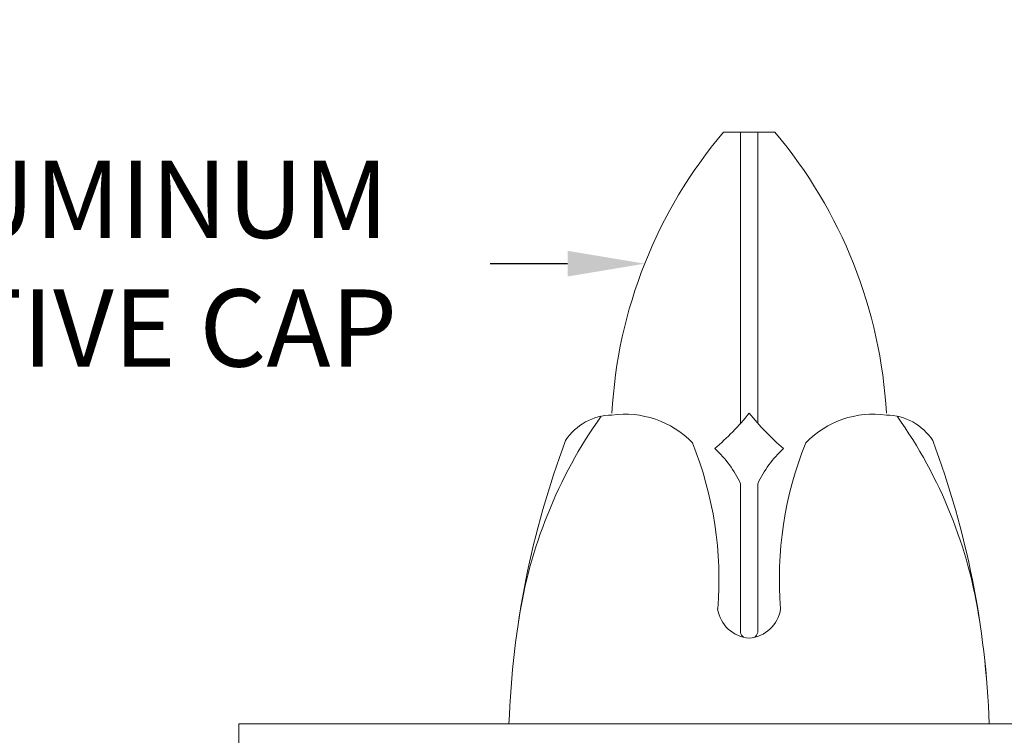
# Model space of a CAD drawing. Extents: x -25 to 62.9, y -9.9 to 30.2.
# Drawn here: x 39.9 to 47.1, y 25 to 30.2 of the extents above; entities that cross this region are included whole.
import ezdxf

# ---------------------------------------------------------------- set-up
doc = ezdxf.new("R2010")
doc.units = 0
doc.header["$LTSCALE"] = 0.25
doc.header["$MEASUREMENT"] = 0
doc.layers.get('0').update_dxf_attribs({"linetype": 'CONTINUOUS', "lineweight": 13})
doc.layers.get('DEFPOINTS').update_dxf_attribs({"linetype": 'CONTINUOUS'})
doc.layers.add('Text', color=7, linetype='CONTINUOUS', lineweight=15)
doc.styles.add('ROMAND', font='romand.shx', dxfattribs={"oblique": 15})
doc.dimstyles.new('ROMAND', dxfattribs={"dimscale": 3, "dimtxt": 0.1875, "dimasz": 0.1875, "dimexe": 0.0625, "dimexo": 0.0625, "dimgap": 0.0625, "dimtad": 0, "dimtih": 1, "dimtoh": 1, "dimdec": 3, "dimzin": 0, "dimdsep": 46, "dimlunit": 4, "dimtxsty": 'ROMAND', "dimcen": 0, "dimadec": 0, "dimazin": 0, "dimtfac": 1, "dimtdec": 3, "dimtofl": 0, "dimtmove": 0, "dimatfit": 3, "dimfxl": 0, "dimtolj": 1, "dimtzin": 0, "dimarcsym": 0})

# ---------------------------------------------------------------- blocks, each defined once
blk = doc.blocks.new('*D13')
at = {"layer": 'DEFPOINTS', "color": 0}
for p in [(41.7244, 22.8764), (42.2244, 22.8764)]:
    blk.add_point(p, dxfattribs=at)
at = {"layer": 'Text', "color": 0, "lineweight": -2}
blk.add_line((40.5994, 22.8764), (41.1619, 22.8764), dxfattribs=at)
at = {"layer": 'Text', "color": 0}
blk.add_solid([(41.1619, 22.9702), (41.1619, 22.7827), (41.7244, 22.8764)], dxfattribs=at)
at = {"layer": 'Text', "color": 0, "insert": (37.1536, 22.8764), "char_height": 0.5625, "attachment_point": 5, "style": 'ROMAND'}
blk.add_mtext('\\A1;BUTTERFLY\\PLATCH (CATCH)\\P2 @ 180%%D', dxfattribs=at)
blk = doc.blocks.new('*D51')
at = {"layer": 'DEFPOINTS', "color": 0}
for p in [(44.4862, 28.4017), (44.9862, 28.4017)]:
    blk.add_point(p, dxfattribs=at)
at = {"layer": 'Text', "color": 0, "lineweight": -2}
blk.add_line((43.3612, 28.4017), (43.9237, 28.4017), dxfattribs=at)
at = {"layer": 'Text', "color": 0}
blk.add_solid([(43.9237, 28.4955), (43.9237, 28.308), (44.4862, 28.4017)], dxfattribs=at)
at = {"layer": 'Text', "color": 0, "insert": (39.5904, 28.4017), "char_height": 0.5625, "attachment_point": 5, "style": 'ROMAND'}
blk.add_mtext('\\A1;CAST ALUMINUM\\PDECORATIVE CAP', dxfattribs=at)

msp = doc.modelspace()

# ---------------------------------------------------------------- linework, layer by layer
for p, q in [((45.0595, 29.3598), (45.4345, 29.3598)), ((45.1845, 27.2376), (45.1845, 29.3598)), ((45.3095, 27.2383), (45.3095, 29.3598)), ((45.1845, 25.7128), (45.1845, 26.7973)), ((45.3095, 25.7128), (45.3095, 26.7973)), ((41.5283, 25.0473), (48.9658, 25.0473)), ((41.5283, 25.0473), (41.5283, 22.5473))]:
    msp.add_line(p, q)
msp.add_lwpolyline([(46.247, 27.2973, -0.252945), (46.5849, 27.1127, -0.080522), (46.997, 25.0473)], format="xyb")
for centre, radius, start, end in [((47.7095, 27.1234), 3.4675, 139.83735, 176.89651), ((42.7846, 27.1234), 3.4675, 3.10349, 40.16265), ((47.0051, 25.2801), 3.4764, 144.6964, 171.53566), ((44.2489, 26.8925), 0.4048, 90.2655, 147.0452), ((44.3437, 26.6238), 0.6805, 43.91492, 98.17079), ((43.7298, 28.5375), 1.9509, 310.50933, 321.05208), ((46.8803, 28.6504), 2.1121, 219.35127, 229.08732), ((46.1503, 26.6238), 0.6805, 81.82921, 136.08508), ((46.2452, 26.8925), 0.4048, 32.9548, 89.7345), ((43.489, 25.2801), 3.4764, 8.46434, 35.3036), ((50.0741, 24.8086), 6.5814, 159.50685, 177.92135), ((42.37, 26.1021), 2.6568, 355.31396, 21.96329), ((44.4454, 26.4547), 0.8147, 24.86663, 47.37991), ((46.0487, 26.4547), 0.8147, 132.62009, 155.13337), ((48.1241, 26.1021), 2.6568, 158.03671, 184.68604), ((40.42, 24.8086), 6.5814, 2.07865, 20.49315), ((45.2657, 25.9223), 0.2507, 188.54933, 265.72146), ((45.2283, 25.9223), 0.2507, 274.27854, 351.45067), ((45.2495, 25.7295), 0.0671, 194.40671, 228.85527), ((45.2446, 25.7295), 0.0671, 311.14473, 345.59329)]:
    msp.add_arc(centre, radius, start, end)
at = {"layer": 'DEFPOINTS', "color": 0, "linetype": 'ByBlock'}
msp.add_point((45.0595, 29.3598), dxfattribs=at)

# ---------------------------------------------------------------- dimensions: what is measured, and where the dimension line sits
at = {"layer": 'Text'}
for p1, p2, text, picture, middle in [((44.9862, 28.4017), (44.4862, 28.4017), 'CAST ALUMINUM\\PDECORATIVE CAP', '*D51', (39.5904, 28.4017)), ((42.2244, 22.8764), (41.7244, 22.8764), 'BUTTERFLY\\PLATCH (CATCH)\\P2 @ 180%%D', '*D13', (37.1536, 22.8764))]:
    dim = msp.add_diameter_dim_2p(p1=p1, p2=p2, text=text, dimstyle='ROMAND', dxfattribs=at)
    dim.commit()
    dim.dimension.update_dxf_attribs({"geometry": picture, "text_midpoint": middle})

doc.saveas('drawing.dxf')
